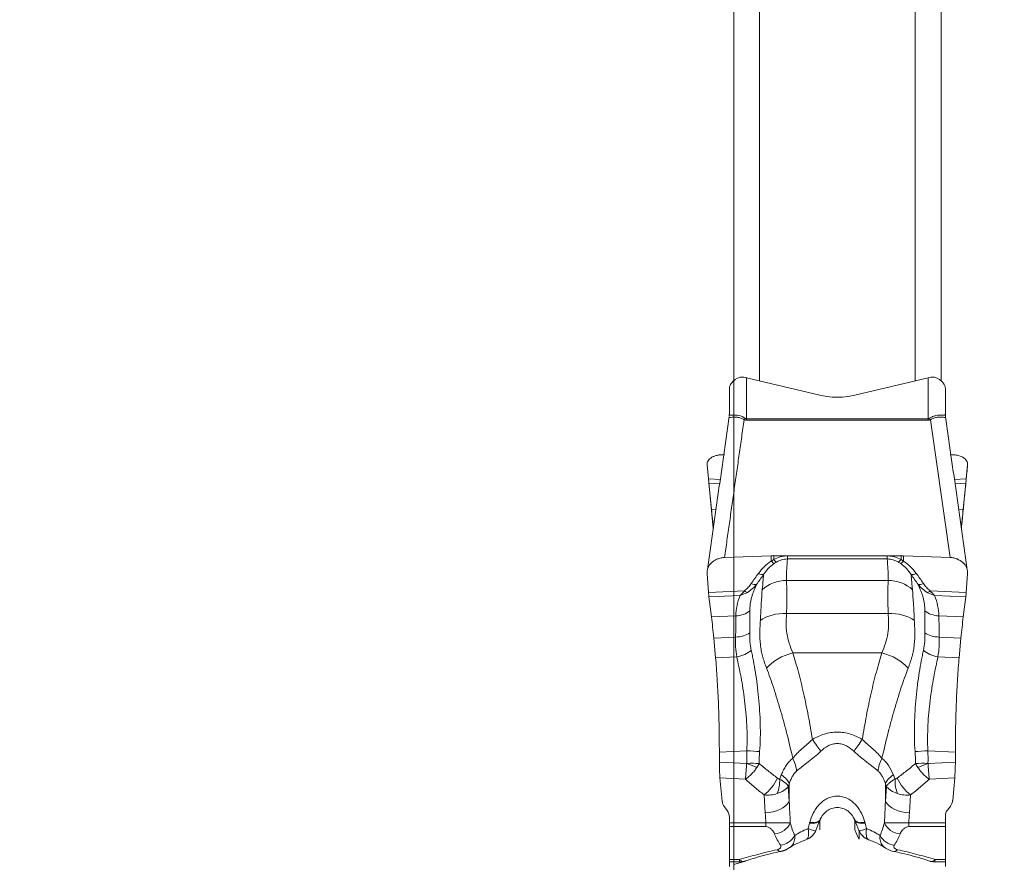
# Model space of a CAD drawing. Units: millimetres. Extents: x -20 to 23, y -112 to 121.
# Drawn here: x -8 to 3, y 69 to 79 of the extents above; entities that cross this region are included whole.
import ezdxf

# ---------------------------------------------------------------- set-up
doc = ezdxf.new("R2010")
doc.units = ezdxf.units.MM
doc.layers.get('0').update_dxf_attribs({"linetype": 'CONTINUOUS'})
doc.layers.add('1', color=4, linetype='CONTINUOUS')
doc.layers.add('SK2', color=7, linetype='CONTINUOUS')
doc.styles.add('iso_b_vert', font='simplex.shx')
doc.dimstyles.get("Standard").update_dxf_attribs({"dimtxt": 0.18, "dimasz": 0.18, "dimexe": 0.18, "dimexo": 0.0625, "dimgap": 0.09, "dimtad": 1, "dimzin": 0, "dimdsep": 52, "dimtxsty": 'Standard', "dimcen": 0.09, "dimadec": 0, "dimazin": 0, "dimtfac": 1, "dimtdec": 4, "dimtofl": 0, "dimtmove": 0, "dimatfit": 3, "dimfxl": 1, "dimtolj": 1, "dimtzin": 0, "dimarcsym": 0})

# ---------------------------------------------------------------- blocks, each defined once
blk = doc.blocks.new('DimnDraft3D1')
at = {"layer": 'SK2', "lineweight": 13}
for p, q in [((0, 21.5875), (0, 109.031699)), ((2.7, 101.5875), (2.7, 109.031699)), ((0, 105.856699), (-3.175002, 106.274696)), ((-3.174998, 105.438703), (-3.175002, 106.274696)), ((2.7, 105.856699), (5.874998, 106.274696)), ((5.874998, 106.274696), (5.875002, 105.438703)), ((-19.6625, 105.856699), (13.95, 105.856699)), ((0, 105.856699), (-3.174998, 105.438703)), ((2.7, 105.856699), (5.875002, 105.438703))]:
    blk.add_line(p, q, dxfattribs=at)
at = {"layer": 'SK2', "lineweight": 18, "insert": (-18.2, 106.981699), "char_height": 4.5, "attachment_point": 7, "line_spacing_factor": 1.084337, "style": 'iso_b_vert'}
blk.add_mtext('\\W0.8447;2.7', dxfattribs=at)
blk = doc.blocks.new('_CLOSED')
at = {"lineweight": -2}
for p, q in [((-1, 0.166667), (0, 0)), ((-1, 0.166667), (-1, -0.166667)), ((0, 0), (-1, -0.166667)), ((0, 0), (-1, 0))]:
    blk.add_line(p, q, dxfattribs=at)

msp = doc.modelspace()

# ---------------------------------------------------------------- linework, layer by layer
at = {"layer": '1', "lineweight": 18}
for p, q in [((0, 74.838), (0, 80.6)), ((2.4, 80.6), (2.4, 74.838)), ((0.3, 79.657), (0.3, 74.837)), ((2.1, 74.837), (2.1, 79.657)), ((0.15, 74.873), (0.998, 74.67)), ((0.15, 74.873), (0.15, 74.397)), ((1.402, 74.67), (2.25, 74.873)), ((2.25, 74.397), (2.25, 74.873)), ((-0.05, 74.457), (-0.05, 74.749)), ((2.45, 74.749), (2.45, 74.457)), ((0.15, 74.382), (0.15, 74.397)), ((0.15, 74.397), (2.25, 74.397)), ((2.25, 74.382), (0.15, 74.382)), ((2.25, 74.382), (2.25, 74.397)), ((2.506, 72.792), (2.279, 74.387)), ((-0.308, 73.863), (-0.236, 73.131)), ((-0.308, 73.863), (-0.292, 73.702)), ((2.692, 73.702), (2.708, 73.863)), ((-0.156, 73.695), (-0.292, 73.702)), ((-0.287, 73.651), (-0.163, 73.645)), ((-0.287, 73.651), (-0.257, 73.352)), ((2.556, 73.695), (2.692, 73.702)), ((2.687, 73.651), (2.563, 73.645)), ((2.657, 73.352), (2.687, 73.651)), ((-0.205, 73.349), (-0.257, 73.352)), ((2.605, 73.349), (2.657, 73.352)), ((0.435, 72.813), (-0.106, 72.792)), ((0.435, 72.813), (0.435, 72.75)), ((1.937, 72.813), (0.463, 72.813)), ((0.463, 72.769), (0.463, 72.813)), ((0.622, 72.775), (0.622, 72.811)), ((1.778, 72.811), (0.622, 72.811)), ((0.622, 72.775), (1.778, 72.775)), ((1.778, 72.775), (1.778, 72.811)), ((1.937, 72.769), (1.937, 72.813)), ((1.965, 72.813), (1.965, 72.75)), ((2.506, 72.792), (1.965, 72.813)), ((-0.308, 72.607), (-0.292, 72.388)), ((2.692, 72.388), (2.708, 72.607)), ((0.611, 72.527), (1.789, 72.527)), ((0.126, 72.407), (-0.292, 72.388)), ((2.274, 72.407), (2.692, 72.388)), ((-0.287, 72.336), (0.074, 72.352)), ((-0.287, 72.336), (-0.257, 72.104)), ((2.687, 72.336), (2.326, 72.352)), ((2.657, 72.104), (2.687, 72.336)), ((0.025, 72.117), (-0.257, 72.104)), ((0.612, 72.145), (1.788, 72.145)), ((2.375, 72.117), (2.657, 72.104)), ((0.022, 71.872), (-0.231, 71.86)), ((-0.231, 71.86), (-0.21, 71.632)), ((2.378, 71.872), (2.631, 71.86)), ((2.61, 71.632), (2.631, 71.86)), ((0.036, 71.643), (-0.21, 71.632)), ((0.684, 71.688), (1.716, 71.688)), ((2.364, 71.643), (2.61, 71.632)), ((0.152, 70.555), (-0.166, 70.541)), ((2.248, 70.555), (2.566, 70.541)), ((-0.166, 70.541), (-0.166, 70.424)), ((2.566, 70.424), (2.566, 70.541)), ((0.15, 70.408), (-0.166, 70.424)), ((2.25, 70.408), (2.566, 70.424)), ((-0.159, 70.241), (0.135, 70.226)), ((-0.159, 70.241), (-0.134, 69.971)), ((2.559, 70.241), (2.265, 70.226)), ((2.535, 69.98), (2.559, 70.241)), ((0.644, 69.969), (0.632, 70.144)), ((0.644, 70.174), (0.644, 69.969)), ((1.756, 70.174), (1.756, 69.969)), ((1.768, 70.144), (1.756, 69.969)), ((0.352, 70.045), (0.366, 69.837)), ((2.034, 69.837), (2.048, 70.045)), ((-0.108, 69.906), (-0.077, 69.865)), ((2.477, 69.873), (2.509, 69.915)), ((-0.05, 69.721), (-0.05, 69.787)), ((2.45, 69.796), (2.45, 69.721)), ((-0.05, 69.721), (-0.05, 69.677)), ((0.373, 69.721), (-0.05, 69.721)), ((-0.05, 69.677), (-0.05, 69.295)), ((-0.05, 69.677), (0.373, 69.677)), ((0.373, 69.677), (0.373, 69.721)), ((0.999, 69.639), (0.999, 69.753)), ((1.401, 69.639), (1.401, 69.753)), ((2.027, 69.677), (2.027, 69.721)), ((2.45, 69.721), (2.027, 69.721)), ((2.027, 69.677), (2.45, 69.677)), ((2.45, 69.677), (2.45, 69.721)), ((2.45, 69.295), (2.45, 69.677)), ((1.451, 69.531), (1.451, 69.632)), ((1.562, 69.525), (1.558, 69.528)), ((-0.05, 69.295), (-0.05, 69.269)), ((0.066, 69.295), (-0.05, 69.295)), ((-0.05, 69.269), (0.073, 69.269)), ((-0.05, 69.269), (-0.05, 69.215)), ((0.12, 69.274), (0, 69.24)), ((2.327, 69.269), (2.45, 69.269)), ((2.45, 69.295), (2.334, 69.295)), ((2.45, 69.269), (2.45, 69.295)), ((2.45, 69.215), (2.45, 69.269))]:
    msp.add_line(p, q, dxfattribs=at)
for centre, major_axis, ratio, start_param, end_param in [((0.15, 74.737), (-0.2, 0), 0.763007, -1.184036, -0.523599), ((2.25, 74.737), (-0.2, 0), 0.763007, -2.617994, -1.957556), ((-0.25, 74.457), (-0.2, 0), 0.999385, 3.007193, 3.141593), ((2.65, 74.457), (0.2, 0), 0.999385, 3.141593, -3.007193), ((0.121, 74.554), (0.061, 0.19), 0.423477, -2.491117, -2.349667), ((2.279, 74.554), (-0.061, 0.19), 0.423477, 2.349667, 2.491117), ((0.463, 72.594), (-0.4, 0), 0.548585, -1.570796, -1.501502), ((0.428, 72.805), (0.0517, -0.0856), 0.258997, -1.042276, -0.417285), ((0.463, 72.824), (0.0468, -0.0884), 0.293632, -1.064715, -0.436353), ((1.937, 72.824), (-0.0468, -0.0884), 0.293632, 0.436353, 1.064715), ((1.972, 72.805), (-0.0517, -0.0856), 0.258997, 0.417285, 1.042276), ((1.937, 72.594), (-0.4, 0), 0.548585, -1.640091, -1.570796), ((0.279, 72.663), (0.081, -0.0587), 0.434512, -1.183886, -0.346735), ((2.121, 72.663), (-0.081, -0.0587), 0.434512, 0.346735, 1.183886), ((0.197, 72.547), (0.082, -0.0572), 0.440629, -1.192107, -0.353816), ((0.611, 72.167), (0.399, 0.031), 0.900333, 1.500625, 2.280864), ((1.789, 72.167), (-0.399, 0.031), 0.900333, -2.280864, -1.500625), ((2.203, 72.547), (-0.082, -0.0572), 0.440629, 0.353816, 1.192107), ((0.119, 72.462), (0.0588, -0.0809), 0.303394, -1.066154, -0.600142), ((2.281, 72.462), (-0.0588, -0.0809), 0.303394, 0.600142, 1.066154), ((0.009, 72.301), (0.24, -0.009), 0.767849, -1.474455, -0.708547), ((0.612, 71.887), (0.4, -0.018), 0.645991, 1.600556, 2.461667), ((1.788, 71.887), (-0.4, -0.018), 0.645991, -2.461667, -1.600556), ((2.391, 72.301), (-0.24, -0.009), 0.767849, 0.708547, 1.474455), ((0.005, 72.026), (0.24, -0.011), 0.644173, -1.471982, -0.680331), ((2.395, 72.026), (-0.24, -0.011), 0.644173, 0.680331, 1.471982), ((0.019, 71.798), (0.236, 0.042), 0.647666, -1.615939, -0.798403), ((2.381, 71.798), (-0.236, 0.042), 0.647666, 0.798403, 1.615939), ((0.684, 71.429), (0.369, 0.154), 0.615963, 1.319372, 2.240599), ((1.716, 71.429), (-0.369, 0.154), 0.615963, -2.240599, -1.319372), ((0.911, 70.705), (0.168, -0.248), 0.032612, -1.52267, -0.914688), ((1.489, 70.705), (-0.168, -0.248), 0.032612, 0.914688, 1.52267), ((0.14, 70.536), (0.24, -0.009), 0.084282, 0.843736, 1.524588), ((2.26, 70.536), (-0.24, -0.009), 0.084282, -1.524588, -0.843736), ((0.493, 70.422), (0.186, -0.235), 0.616012, 0.71667, 1.290966), ((1.907, 70.422), (0.186, 0.235), 0.616012, 1.850627, 2.424922), ((0.139, 70.388), (-0.226, 0.08), 0.094116, -2.145974, -1.589968), ((0.139, 70.39), (0.24, 0.005), 0.081361, 0.866465, 1.51959), ((2.261, 70.39), (-0.24, 0.005), 0.081361, -1.51959, -0.866465), ((2.261, 70.388), (0.226, 0.08), 0.094116, 1.589968, 2.145974), ((0.352, 70.207), (0.154, 0.197), 0.463181, -2.104507, -1.068078), ((0.378, 70.195), (-0.014, -0.25), 0.615182, 1.032045, 1.738093), ((0.366, 70.236), (0.28, -0.108), 0.411708, 0.350839, 1.013559), ((2.034, 70.236), (0.28, 0.108), 0.411708, 2.128034, 2.790753), ((2.022, 70.195), (-0.014, 0.25), 0.615182, 1.4035, 2.109548), ((2.048, 70.207), (0.154, -0.197), 0.463181, -2.073515, -1.037085), ((0.366, 70.031), (0.299, 0.019), 0.645608, -1.612435, -0.422601), ((2.034, 70.031), (0.299, -0.019), 0.645608, -2.718992, -1.529158), ((0.721, 69.864), (0.281, -0.106), 0.329465, -0.84738, 0.039048), ((1.679, 69.864), (-0.281, -0.106), 0.329465, -0.039048, 0.84738), ((0.473, 69.766), (-0.184, -0.078), 0.850063, 1.227299, 2.416823), ((0.717, 69.855), (-0.281, 0.106), 0.327458, 2.298252, 3.141581), ((1.683, 69.855), (-0.281, -0.106), 0.327458, -0.000334, 0.843341), ((1.927, 69.766), (0.184, -0.078), 0.850063, -2.416823, -1.227299), ((0.541, 69.635), (-0.169, -0.107), 0.828777, 1.089135, 2.129961), ((0.767, 69.712), (0.152, -0.13), 0.993661, -0.476158, 0.295459), ((3.28, 70.233), (2, 0), 0.868372, -2.792527, -2.725211), ((1.633, 69.712), (-0.152, -0.13), 0.993661, -0.295459, 0.476158), ((1.859, 69.635), (0.169, -0.107), 0.828777, -2.129961, -1.089135), ((0.502, 69.584), (-0.046, 0.195), 0.37023, 2.578447, 3.136752), ((1.898, 69.584), (0.046, 0.195), 0.37023, -3.138089, -2.578447), ((0.074, 69.419), (-0.035, 0.146), 0.969188, 2.899916, -3.073297), ((2.326, 69.419), (-0.035, -0.146), 0.969188, -0.068296, 0.241677)]:
    msp.add_ellipse(centre, major_axis=major_axis, ratio=ratio, start_param=start_param, end_param=end_param, dxfattribs=at)
at = {"layer": '1', "lineweight": 18, "extrusion": (0, 0, -1)}
for centre, major_axis, ratio, start_param, end_param in [((0.15, 74.721), (0.189, -0.095), 0.681165, -2.219909, -1.899163), ((2.25, 74.721), (0.189, 0.095), 0.681165, -1.24243, -0.921684), ((0.15, 76.183), (0, -1.801), 0.222152, 0, 0.071466), ((0.15, 76.35), (0, -1.953), 0.102398, 0, 0.071466), ((2.25, 76.35), (0, 1.953), 0.102398, 3.070127, 3.141593), ((2.25, 76.183), (0, 1.801), 0.222152, 3.070127, 3.141593), ((-0.273, 73.511), (0.024, -0.241), 0.000409, -2.484642, -2.188647), ((2.673, 73.511), (0.024, 0.241), 0.000409, -0.952945, -0.656951), ((-0.273, 72.521), (0.002, -0.24), 0.099273, 0.688889, 0.984884), ((2.673, 72.521), (0.002, 0.24), 0.099273, 2.156709, 2.452704), ((-0.141, 70.402), (0.002, -0.25), 0.099031, 0.875326, 1.661943), ((2.541, 70.402), (0.002, 0.25), 0.099031, 1.479649, 2.266267), ((0.066, 69.982), (0.2, 0.001), 0.761381, 2.621255, 3.073916), ((1.2, 72.142), (0, 5.799), 0.10346, -2.001621, -1.954769), ((1.2, 72.142), (0, 5.799), 0.10346, 1.954769, 2.00162), ((2.65, 69.796), (0.2, 0), 0.768694, 3.141593, -2.614772), ((2.335, 69.991), (0.2, 0), 0.761143, 0.069543, 0.522423), ((-0.25, 69.787), (0.2, 0), 0.770433, -0.527803, 0), ((1.2, 71.948), (0, -5.635), 0.159722, 1.164567, 1.186824), ((1.2, 71.948), (0, -5.635), 0.159723, -1.186824, -1.164567), ((1.2, 70.131), (0, 0.984), 0.610009, -2.174074, -2.00162), ((1.2, 70.131), (0, 0.984), 0.610009, 2.00162, 2.174074), ((1.2, 69.957), (0, 0.874), 0.915463, -2.174074, -2.00162), ((1.2, 69.957), (0, -0.874), 0.915463, -1.139972, -0.967518)]:
    msp.add_ellipse(centre, major_axis=major_axis, ratio=ratio, start_param=start_param, end_param=end_param, dxfattribs=at)
at = {"layer": '1', "lineweight": 18}
for points, knots in [([(-0.05, 74.749), (-0.05, 74.758), (-0.048, 74.768), (-0.039, 74.79), (-0.032, 74.802), (-0.023, 74.814)], [0, 0, 0, 0, 0.5, 0.5, 1, 1, 1, 1]), ([(0.075, 74.879), (0.076, 74.879), (0.078, 74.88), (0.08, 74.88), (0.08, 74.88), (0.082, 74.881), (0.082, 74.881), (0.084, 74.881), (0.086, 74.881), (0.087, 74.881)], [0, 0, 0, 0, 0.394669, 0.394669, 0.493489, 0.493489, 0.689624, 0.689624, 1, 1, 1, 1]), ([(2.313, 74.881), (2.315, 74.881), (2.316, 74.881), (2.319, 74.881), (2.319, 74.881), (2.322, 74.88), (2.324, 74.879), (2.325, 74.879)], [0, 0, 0, 0, 0.39494, 0.39494, 0.594861, 0.594861, 1, 1, 1, 1]), ([(2.423, 74.814), (2.432, 74.802), (2.439, 74.79), (2.448, 74.768), (2.45, 74.758), (2.45, 74.749)], [0, 0, 0, 0, 0.5, 0.5, 1, 1, 1, 1]), ([(-0.05, 74.457), (-0.05, 74.447), (-0.048, 74.441), (-0.039, 74.438), (-0.034, 74.438), (-0.022, 74.439), (-0.015, 74.44), (0.002, 74.441), (0.012, 74.441), (0.035, 74.44), (0.047, 74.438), (0.084, 74.43), (0.112, 74.418), (0.136, 74.402)], [0, 0, 0, 0, 0.25, 0.25, 0.375, 0.375, 0.5, 0.5, 0.625, 0.625, 0.75, 0.75, 1, 1, 1, 1]), ([(2.264, 74.402), (2.276, 74.41), (2.289, 74.417), (2.315, 74.428), (2.328, 74.432), (2.353, 74.438), (2.365, 74.44), (2.387, 74.441), (2.398, 74.441), (2.415, 74.44), (2.422, 74.439), (2.434, 74.438), (2.439, 74.438), (2.445, 74.44), (2.447, 74.442), (2.45, 74.448), (2.45, 74.452), (2.45, 74.457)], [0, 0, 0, 0, 0.125, 0.125, 0.25, 0.25, 0.375, 0.375, 0.5, 0.5, 0.625, 0.625, 0.75, 0.75, 0.875, 0.875, 1, 1, 1, 1]), ([(2.452, 74.43), (2.453, 74.421), (2.453, 74.416), (2.446, 74.413), (2.443, 74.413), (2.433, 74.414), (2.427, 74.415), (2.411, 74.417), (2.402, 74.417), (2.381, 74.417), (2.369, 74.417), (2.344, 74.413), (2.331, 74.41), (2.304, 74.401), (2.291, 74.394), (2.279, 74.387)], [0, 0, 0, 0, 0.25, 0.25, 0.375, 0.375, 0.5, 0.5, 0.625, 0.625, 0.75, 0.75, 0.875, 0.875, 1, 1, 1, 1]), ([(0.121, 74.387), (0.109, 74.394), (0.096, 74.401), (0.069, 74.41), (0.056, 74.413), (0.031, 74.417), (0.019, 74.417), (-0.002, 74.417), (-0.011, 74.417), (-0.034, 74.414), (-0.044, 74.412), (-0.051, 74.415), (-0.052, 74.417), (-0.053, 74.421)], [0, 0, 0, 0, 0.138865, 0.138865, 0.277729, 0.277729, 0.416594, 0.416594, 0.555459, 0.555459, 0.833188, 0.833188, 1, 1, 1, 1]), ([(-0.106, 73.982), (-0.119, 73.983), (-0.133, 73.982), (-0.16, 73.981), (-0.173, 73.979), (-0.198, 73.974), (-0.21, 73.97), (-0.233, 73.962), (-0.243, 73.957), (-0.272, 73.941), (-0.287, 73.927), (-0.301, 73.904), (-0.304, 73.896), (-0.308, 73.88), (-0.309, 73.872), (-0.308, 73.863)], [0, 0, 0, 0, 0.125, 0.125, 0.25, 0.25, 0.375, 0.375, 0.5, 0.5, 0.75, 0.75, 0.875, 0.875, 1, 1, 1, 1]), ([(2.708, 73.863), (2.709, 73.872), (2.708, 73.88), (2.704, 73.896), (2.701, 73.904), (2.691, 73.919), (2.685, 73.927), (2.671, 73.94), (2.662, 73.946), (2.634, 73.963), (2.611, 73.971), (2.573, 73.979), (2.56, 73.981), (2.533, 73.982), (2.519, 73.983), (2.506, 73.982)], [0, 0, 0, 0, 0.125, 0.125, 0.25, 0.25, 0.375, 0.375, 0.5, 0.5, 0.75, 0.75, 0.875, 0.875, 1, 1, 1, 1]), ([(-0.106, 72.792), (-0.119, 72.792), (-0.133, 72.79), (-0.16, 72.784), (-0.173, 72.78), (-0.198, 72.77), (-0.21, 72.765), (-0.233, 72.751), (-0.243, 72.743), (-0.272, 72.717), (-0.287, 72.697), (-0.301, 72.664), (-0.304, 72.653), (-0.308, 72.63), (-0.309, 72.618), (-0.308, 72.607)], [0, 0, 0, 0, 0.125, 0.125, 0.25, 0.25, 0.375, 0.375, 0.5, 0.5, 0.75, 0.75, 0.875, 0.875, 1, 1, 1, 1]), ([(0.435, 72.75), (0.404, 72.731), (0.377, 72.709), (0.328, 72.661), (0.306, 72.635), (0.286, 72.608)], [0, 0, 0, 0, 0.5, 0.5, 1, 1, 1, 1]), ([(0.346, 72.595), (0.362, 72.619), (0.379, 72.642), (0.419, 72.684), (0.441, 72.704), (0.467, 72.721)], [0, 0, 0, 0, 0.5, 0.5, 1, 1, 1, 1]), ([(0.622, 72.811), (0.607, 72.811), (0.593, 72.81), (0.566, 72.806), (0.552, 72.803), (0.512, 72.792), (0.487, 72.782), (0.463, 72.769)], [0, 0, 0, 0, 0.25, 0.25, 0.5, 0.5, 1, 1, 1, 1]), ([(0.494, 72.738), (0.513, 72.749), (0.533, 72.758), (0.565, 72.768), (0.576, 72.771), (0.599, 72.774), (0.61, 72.775), (0.622, 72.775)], [0, 0, 0, 0, 0.5, 0.5, 0.75, 0.75, 1, 1, 1, 1]), ([(0.611, 72.527), (0.61, 72.537), (0.61, 72.548), (0.611, 72.568), (0.611, 72.579), (0.612, 72.61), (0.613, 72.631), (0.616, 72.693), (0.619, 72.734), (0.622, 72.775)], [0, 0, 0, 0, 0.125, 0.125, 0.25, 0.25, 0.5, 0.5, 1, 1, 1, 1]), ([(1.778, 72.811), (1.793, 72.811), (1.807, 72.81), (1.834, 72.806), (1.848, 72.803), (1.888, 72.792), (1.913, 72.782), (1.937, 72.769)], [0, 0, 0, 0, 0.25, 0.25, 0.5, 0.5, 1, 1, 1, 1]), ([(1.789, 72.527), (1.79, 72.537), (1.79, 72.548), (1.789, 72.568), (1.789, 72.579), (1.788, 72.61), (1.787, 72.631), (1.784, 72.693), (1.781, 72.734), (1.778, 72.775)], [0, 0, 0, 0, 0.125, 0.125, 0.25, 0.25, 0.5, 0.5, 1, 1, 1, 1]), ([(1.906, 72.738), (1.887, 72.749), (1.867, 72.758), (1.835, 72.768), (1.824, 72.771), (1.801, 72.774), (1.79, 72.775), (1.778, 72.775)], [0, 0, 0, 0, 0.5, 0.5, 0.75, 0.75, 1, 1, 1, 1]), ([(2.054, 72.595), (2.038, 72.619), (2.021, 72.642), (1.981, 72.684), (1.959, 72.704), (1.933, 72.721)], [0, 0, 0, 0, 0.5, 0.5, 1, 1, 1, 1]), ([(1.965, 72.75), (1.996, 72.731), (2.023, 72.709), (2.072, 72.661), (2.094, 72.635), (2.114, 72.608)], [0, 0, 0, 0, 0.5, 0.5, 1, 1, 1, 1]), ([(2.708, 72.607), (2.709, 72.618), (2.708, 72.63), (2.704, 72.652), (2.701, 72.664), (2.691, 72.686), (2.685, 72.696), (2.671, 72.716), (2.662, 72.726), (2.634, 72.751), (2.611, 72.765), (2.573, 72.78), (2.56, 72.784), (2.533, 72.79), (2.519, 72.792), (2.506, 72.792)], [0, 0, 0, 0, 0.125, 0.125, 0.25, 0.25, 0.375, 0.375, 0.5, 0.5, 0.75, 0.75, 0.875, 0.875, 1, 1, 1, 1]), ([(0.204, 72.493), (0.193, 72.477), (0.181, 72.462), (0.156, 72.433), (0.143, 72.419), (0.126, 72.407)], [0, 0, 0, 0, 0.5, 0.5, 1, 1, 1, 1]), ([(0.346, 72.595), (0.344, 72.567), (0.342, 72.538), (0.338, 72.495), (0.337, 72.48), (0.335, 72.458), (0.334, 72.451), (0.331, 72.435), (0.33, 72.427), (0.33, 72.419)], [0, 0, 0, 0, 0.5, 0.5, 0.75, 0.75, 0.875, 0.875, 1, 1, 1, 1]), ([(0.612, 72.145), (0.613, 72.185), (0.614, 72.224), (0.615, 72.296), (0.615, 72.33), (0.615, 72.426), (0.614, 72.481), (0.611, 72.527)], [0, 0, 0, 0, 0.25, 0.25, 0.5, 0.5, 1, 1, 1, 1]), ([(1.788, 72.145), (1.787, 72.185), (1.786, 72.224), (1.785, 72.296), (1.785, 72.33), (1.785, 72.426), (1.786, 72.481), (1.789, 72.527)], [0, 0, 0, 0, 0.25, 0.25, 0.5, 0.5, 1, 1, 1, 1]), ([(2.054, 72.595), (2.056, 72.567), (2.058, 72.538), (2.062, 72.495), (2.063, 72.48), (2.065, 72.458), (2.066, 72.451), (2.069, 72.435), (2.07, 72.427), (2.07, 72.419)], [0, 0, 0, 0, 0.5, 0.5, 0.75, 0.75, 0.875, 0.875, 1, 1, 1, 1]), ([(2.196, 72.493), (2.207, 72.477), (2.219, 72.462), (2.244, 72.433), (2.257, 72.419), (2.274, 72.407)], [0, 0, 0, 0, 0.5, 0.5, 1, 1, 1, 1]), ([(0.265, 72.481), (0.249, 72.462), (0.233, 72.444), (0.196, 72.412), (0.176, 72.397), (0.154, 72.385)], [0, 0, 0, 0, 0.5, 0.5, 1, 1, 1, 1]), ([(0.186, 72.175), (0.187, 72.226), (0.193, 72.277), (0.21, 72.341), (0.214, 72.354), (0.223, 72.379), (0.228, 72.392), (0.243, 72.43), (0.254, 72.456), (0.265, 72.481)], [0, 0, 0, 0, 0.5, 0.5, 0.625, 0.625, 0.75, 0.75, 1, 1, 1, 1]), ([(0.33, 72.419), (0.326, 72.373), (0.323, 72.32), (0.317, 72.23), (0.316, 72.199), (0.312, 72.133), (0.31, 72.099), (0.309, 72.063)], [0, 0, 0, 0, 0.5, 0.5, 0.75, 0.75, 1, 1, 1, 1]), ([(2.07, 72.419), (2.074, 72.373), (2.077, 72.32), (2.083, 72.23), (2.084, 72.199), (2.088, 72.133), (2.09, 72.099), (2.091, 72.063)], [0, 0, 0, 0, 0.5, 0.5, 0.75, 0.75, 1, 1, 1, 1]), ([(2.135, 72.481), (2.151, 72.462), (2.167, 72.444), (2.204, 72.412), (2.224, 72.397), (2.246, 72.385)], [0, 0, 0, 0, 0.5, 0.5, 1, 1, 1, 1]), ([(2.214, 72.175), (2.213, 72.226), (2.207, 72.277), (2.19, 72.341), (2.186, 72.354), (2.177, 72.379), (2.172, 72.392), (2.157, 72.43), (2.146, 72.456), (2.135, 72.481)], [0, 0, 0, 0, 0.5, 0.5, 0.625, 0.625, 0.75, 0.75, 1, 1, 1, 1]), ([(0.187, 71.921), (0.188, 71.944), (0.188, 71.967), (0.188, 72.012), (0.188, 72.033), (0.187, 72.097), (0.186, 72.137), (0.186, 72.175)], [0, 0, 0, 0, 0.25, 0.25, 0.5, 0.5, 1, 1, 1, 1]), ([(2.213, 71.921), (2.212, 71.944), (2.212, 71.967), (2.212, 72.012), (2.212, 72.033), (2.213, 72.097), (2.214, 72.137), (2.214, 72.175)], [0, 0, 0, 0, 0.25, 0.25, 0.5, 0.5, 1, 1, 1, 1]), ([(0.025, 72.117), (0.024, 72.08), (0.023, 72.041), (0.023, 71.979), (0.023, 71.958), (0.023, 71.916), (0.023, 71.894), (0.022, 71.872)], [0, 0, 0, 0, 0.5, 0.5, 0.75, 0.75, 1, 1, 1, 1]), ([(0.309, 72.063), (0.308, 72.041), (0.307, 72.018), (0.305, 71.983), (0.304, 71.972), (0.303, 71.948), (0.302, 71.937), (0.301, 71.878), (0.303, 71.832), (0.312, 71.762), (0.315, 71.739), (0.322, 71.704), (0.324, 71.693), (0.329, 71.669), (0.332, 71.658), (0.338, 71.635), (0.342, 71.624), (0.349, 71.602), (0.353, 71.59), (0.364, 71.556), (0.372, 71.534), (0.381, 71.512)], [0, 0, 0, 0, 0.125, 0.125, 0.1875, 0.1875, 0.25, 0.25, 0.5, 0.5, 0.625, 0.625, 0.6875, 0.6875, 0.75, 0.75, 0.8125, 0.8125, 0.875, 0.875, 1, 1, 1, 1]), ([(0.684, 71.688), (0.669, 71.724), (0.655, 71.762), (0.631, 71.837), (0.622, 71.875), (0.61, 71.951), (0.607, 71.99), (0.607, 72.048), (0.608, 72.068), (0.61, 72.106), (0.611, 72.126), (0.612, 72.145)], [0, 0, 0, 0, 0.25, 0.25, 0.5, 0.5, 0.75, 0.75, 0.875, 0.875, 1, 1, 1, 1]), ([(1.716, 71.688), (1.731, 71.724), (1.745, 71.762), (1.769, 71.837), (1.778, 71.875), (1.79, 71.951), (1.793, 71.99), (1.793, 72.048), (1.792, 72.068), (1.79, 72.106), (1.789, 72.126), (1.788, 72.145)], [0, 0, 0, 0, 0.25, 0.25, 0.5, 0.5, 0.75, 0.75, 0.875, 0.875, 1, 1, 1, 1]), ([(2.091, 72.063), (2.092, 72.041), (2.093, 72.018), (2.095, 71.983), (2.096, 71.972), (2.097, 71.948), (2.098, 71.937), (2.099, 71.878), (2.097, 71.832), (2.088, 71.762), (2.085, 71.739), (2.078, 71.704), (2.076, 71.693), (2.071, 71.669), (2.068, 71.658), (2.062, 71.635), (2.058, 71.624), (2.051, 71.602), (2.047, 71.59), (2.036, 71.556), (2.028, 71.534), (2.019, 71.512)], [0, 0, 0, 0, 0.125, 0.125, 0.1875, 0.1875, 0.25, 0.25, 0.5, 0.5, 0.625, 0.625, 0.6875, 0.6875, 0.75, 0.75, 0.8125, 0.8125, 0.875, 0.875, 1, 1, 1, 1]), ([(2.375, 72.117), (2.376, 72.08), (2.377, 72.041), (2.377, 71.979), (2.377, 71.958), (2.377, 71.916), (2.377, 71.894), (2.378, 71.872)], [0, 0, 0, 0, 0.5, 0.5, 0.75, 0.75, 1, 1, 1, 1]), ([(0.203, 71.718), (0.196, 71.751), (0.192, 71.785), (0.187, 71.836), (0.187, 71.853), (0.186, 71.887), (0.186, 71.904), (0.187, 71.921)], [0, 0, 0, 0, 0.5, 0.5, 0.75, 0.75, 1, 1, 1, 1]), ([(2.197, 71.718), (2.204, 71.751), (2.208, 71.785), (2.213, 71.836), (2.213, 71.853), (2.214, 71.887), (2.214, 71.904), (2.213, 71.921)], [0, 0, 0, 0, 0.5, 0.5, 0.75, 0.75, 1, 1, 1, 1]), ([(0.022, 71.872), (0.021, 71.852), (0.02, 71.833), (0.02, 71.795), (0.021, 71.776), (0.024, 71.719), (0.029, 71.681), (0.036, 71.643)], [0, 0, 0, 0, 0.25, 0.25, 0.5, 0.5, 1, 1, 1, 1]), ([(2.378, 71.872), (2.379, 71.852), (2.38, 71.833), (2.38, 71.795), (2.379, 71.776), (2.376, 71.719), (2.371, 71.681), (2.364, 71.643)], [0, 0, 0, 0, 0.25, 0.25, 0.5, 0.5, 1, 1, 1, 1]), ([(0.3, 70.545), (0.304, 70.598), (0.307, 70.651), (0.309, 70.758), (0.309, 70.811), (0.305, 70.968), (0.298, 71.071), (0.284, 71.223), (0.278, 71.273), (0.266, 71.37), (0.259, 71.416), (0.244, 71.508), (0.237, 71.552), (0.225, 71.616), (0.22, 71.637), (0.212, 71.678), (0.207, 71.698), (0.203, 71.718)], [0, 0, 0, 0, 0.125, 0.125, 0.25, 0.25, 0.5, 0.5, 0.625, 0.625, 0.75, 0.75, 0.875, 0.875, 0.9375, 0.9375, 1, 1, 1, 1]), ([(2.1, 70.545), (2.096, 70.598), (2.093, 70.651), (2.091, 70.758), (2.091, 70.811), (2.095, 70.968), (2.102, 71.071), (2.116, 71.223), (2.122, 71.273), (2.134, 71.37), (2.141, 71.416), (2.156, 71.508), (2.163, 71.552), (2.175, 71.616), (2.18, 71.637), (2.188, 71.678), (2.193, 71.698), (2.197, 71.718)], [0, 0, 0, 0, 0.125, 0.125, 0.25, 0.25, 0.5, 0.5, 0.625, 0.625, 0.75, 0.75, 0.875, 0.875, 0.9375, 0.9375, 1, 1, 1, 1]), ([(-0.21, 71.632), (-0.206, 71.595), (-0.203, 71.556), (-0.197, 71.476), (-0.194, 71.434), (-0.189, 71.348), (-0.186, 71.304), (-0.181, 71.214), (-0.179, 71.168), (-0.174, 71.028), (-0.171, 70.931), (-0.167, 70.737), (-0.166, 70.639), (-0.166, 70.541)], [0, 0, 0, 0, 0.125, 0.125, 0.25, 0.25, 0.375, 0.375, 0.5, 0.5, 0.75, 0.75, 1, 1, 1, 1]), ([(0.036, 71.643), (0.043, 71.606), (0.051, 71.568), (0.069, 71.489), (0.077, 71.448), (0.093, 71.364), (0.1, 71.321), (0.114, 71.232), (0.12, 71.186), (0.138, 71.045), (0.147, 70.95), (0.154, 70.804), (0.155, 70.754), (0.156, 70.655), (0.155, 70.605), (0.152, 70.555)], [0, 0, 0, 0, 0.125, 0.125, 0.25, 0.25, 0.375, 0.375, 0.5, 0.5, 0.75, 0.75, 0.875, 0.875, 1, 1, 1, 1]), ([(0.911, 70.687), (0.904, 70.733), (0.896, 70.779), (0.88, 70.871), (0.872, 70.916), (0.846, 71.05), (0.828, 71.137), (0.799, 71.263), (0.79, 71.305), (0.77, 71.386), (0.759, 71.427), (0.728, 71.544), (0.706, 71.618), (0.684, 71.688)], [0, 0, 0, 0, 0.125, 0.125, 0.25, 0.25, 0.5, 0.5, 0.625, 0.625, 0.75, 0.75, 1, 1, 1, 1]), ([(1.489, 70.687), (1.496, 70.733), (1.504, 70.779), (1.52, 70.871), (1.528, 70.916), (1.554, 71.05), (1.572, 71.137), (1.601, 71.263), (1.61, 71.305), (1.63, 71.386), (1.641, 71.427), (1.672, 71.544), (1.694, 71.618), (1.716, 71.688)], [0, 0, 0, 0, 0.125, 0.125, 0.25, 0.25, 0.5, 0.5, 0.625, 0.625, 0.75, 0.75, 1, 1, 1, 1]), ([(2.364, 71.643), (2.357, 71.606), (2.349, 71.568), (2.331, 71.489), (2.323, 71.448), (2.307, 71.364), (2.3, 71.321), (2.286, 71.232), (2.28, 71.186), (2.262, 71.045), (2.253, 70.95), (2.246, 70.804), (2.245, 70.754), (2.244, 70.655), (2.245, 70.605), (2.248, 70.555)], [0, 0, 0, 0, 0.125, 0.125, 0.25, 0.25, 0.375, 0.375, 0.5, 0.5, 0.75, 0.75, 0.875, 0.875, 1, 1, 1, 1]), ([(2.566, 70.541), (2.566, 70.59), (2.566, 70.639), (2.567, 70.738), (2.568, 70.787), (2.57, 70.884), (2.571, 70.933), (2.574, 71.029), (2.576, 71.077), (2.581, 71.217), (2.586, 71.308), (2.597, 71.478), (2.603, 71.558), (2.61, 71.632)], [0, 0, 0, 0, 0.125, 0.125, 0.25, 0.25, 0.375, 0.375, 0.5, 0.5, 0.75, 0.75, 1, 1, 1, 1]), ([(0.381, 71.512), (0.408, 71.439), (0.436, 71.361), (0.477, 71.238), (0.49, 71.196), (0.516, 71.111), (0.529, 71.068), (0.555, 70.979), (0.567, 70.935), (0.592, 70.844), (0.604, 70.798), (0.64, 70.657), (0.662, 70.563), (0.684, 70.468)], [0, 0, 0, 0, 0.25, 0.25, 0.375, 0.375, 0.5, 0.5, 0.625, 0.625, 0.75, 0.75, 1, 1, 1, 1]), ([(2.019, 71.512), (1.992, 71.439), (1.964, 71.361), (1.923, 71.238), (1.91, 71.196), (1.884, 71.111), (1.871, 71.068), (1.845, 70.979), (1.833, 70.935), (1.808, 70.844), (1.796, 70.798), (1.76, 70.657), (1.738, 70.563), (1.716, 70.468)], [0, 0, 0, 0, 0.25, 0.25, 0.375, 0.375, 0.5, 0.5, 0.625, 0.625, 0.75, 0.75, 1, 1, 1, 1]), ([(0.911, 70.687), (0.891, 70.668), (0.87, 70.649), (0.829, 70.613), (0.808, 70.594), (0.768, 70.558), (0.75, 70.54), (0.715, 70.504), (0.698, 70.486), (0.684, 70.468)], [0, 0, 0, 0, 0.25, 0.25, 0.5, 0.5, 0.75, 0.75, 1, 1, 1, 1]), ([(1.489, 70.687), (1.444, 70.713), (1.399, 70.734), (1.326, 70.756), (1.301, 70.762), (1.251, 70.77), (1.226, 70.772), (1.149, 70.772), (1.099, 70.764), (1.002, 70.734), (0.956, 70.713), (0.911, 70.687)], [0, 0, 0, 0, 0.25, 0.25, 0.375, 0.375, 0.5, 0.5, 0.75, 0.75, 1, 1, 1, 1]), ([(1.716, 70.468), (1.702, 70.486), (1.685, 70.504), (1.65, 70.54), (1.631, 70.558), (1.592, 70.594), (1.571, 70.612), (1.53, 70.649), (1.509, 70.668), (1.489, 70.687)], [0, 0, 0, 0, 0.25, 0.25, 0.5, 0.5, 0.75, 0.75, 1, 1, 1, 1]), ([(1.008, 70.549), (1.034, 70.574), (1.063, 70.595), (1.111, 70.621), (1.128, 70.627), (1.163, 70.637), (1.182, 70.639), (1.219, 70.639), (1.237, 70.637), (1.272, 70.627), (1.289, 70.62), (1.337, 70.595), (1.366, 70.574), (1.392, 70.549)], [0, 0, 0, 0, 0.25, 0.25, 0.375, 0.375, 0.5, 0.5, 0.625, 0.625, 0.75, 0.75, 1, 1, 1, 1]), ([(0.684, 70.468), (0.669, 70.457), (0.656, 70.444), (0.63, 70.417), (0.619, 70.401), (0.597, 70.369), (0.587, 70.351), (0.568, 70.315), (0.559, 70.296), (0.551, 70.276)], [0, 0, 0, 0, 0.25, 0.25, 0.5, 0.5, 0.75, 0.75, 1, 1, 1, 1]), ([(0.729, 70.32), (0.748, 70.337), (0.77, 70.354), (0.815, 70.39), (0.838, 70.408), (0.912, 70.466), (0.961, 70.506), (1.008, 70.549)], [0, 0, 0, 0, 0.25, 0.25, 0.5, 0.5, 1, 1, 1, 1]), ([(1.392, 70.549), (1.416, 70.527), (1.44, 70.507), (1.488, 70.466), (1.513, 70.447), (1.549, 70.418), (1.561, 70.408), (1.585, 70.39), (1.597, 70.381), (1.63, 70.354), (1.652, 70.337), (1.671, 70.32)], [0, 0, 0, 0, 0.25, 0.25, 0.5, 0.5, 0.625, 0.625, 0.75, 0.75, 1, 1, 1, 1]), ([(1.849, 70.276), (1.833, 70.315), (1.814, 70.352), (1.782, 70.401), (1.77, 70.416), (1.744, 70.444), (1.731, 70.457), (1.716, 70.468)], [0, 0, 0, 0, 0.5, 0.5, 0.75, 0.75, 1, 1, 1, 1]), ([(0.15, 70.408), (0.149, 70.391), (0.148, 70.375), (0.146, 70.343), (0.145, 70.326), (0.142, 70.295), (0.141, 70.28), (0.139, 70.259), (0.138, 70.252), (0.137, 70.238), (0.136, 70.232), (0.135, 70.226)], [0, 0, 0, 0, 0.25, 0.25, 0.5, 0.5, 0.75, 0.75, 0.875, 0.875, 1, 1, 1, 1]), ([(0.268, 70.362), (0.259, 70.349), (0.25, 70.336), (0.229, 70.31), (0.218, 70.298), (0.196, 70.274), (0.184, 70.264), (0.166, 70.248), (0.16, 70.243), (0.148, 70.234), (0.141, 70.23), (0.135, 70.226)], [0, 0, 0, 0, 0.25, 0.25, 0.5, 0.5, 0.75, 0.75, 0.875, 0.875, 1, 1, 1, 1]), ([(0.151, 70.41), (0.151, 70.41), (0.151, 70.41), (0.151, 70.409), (0.151, 70.408), (0.15, 70.408)], [0, 0, 0, 0, 0.140418, 0.140418, 1, 1, 1, 1]), ([(0.506, 70.239), (0.47, 70.267), (0.434, 70.295), (0.381, 70.337), (0.363, 70.351), (0.329, 70.38), (0.311, 70.394), (0.294, 70.409)], [0, 0, 0, 0, 0.5, 0.5, 0.75, 0.75, 1, 1, 1, 1]), ([(1.894, 70.239), (1.93, 70.267), (1.966, 70.295), (2.019, 70.337), (2.037, 70.351), (2.071, 70.38), (2.089, 70.394), (2.106, 70.409)], [0, 0, 0, 0, 0.5, 0.5, 0.75, 0.75, 1, 1, 1, 1]), ([(2.132, 70.362), (2.141, 70.349), (2.15, 70.336), (2.171, 70.31), (2.182, 70.298), (2.204, 70.274), (2.216, 70.264), (2.234, 70.248), (2.24, 70.243), (2.252, 70.234), (2.259, 70.23), (2.265, 70.226)], [0, 0, 0, 0, 0.25, 0.25, 0.5, 0.5, 0.75, 0.75, 0.875, 0.875, 1, 1, 1, 1]), ([(2.249, 70.41), (2.249, 70.41), (2.249, 70.41), (2.249, 70.409), (2.249, 70.408), (2.25, 70.408)], [0, 0, 0, 0, 0.140418, 0.140418, 1, 1, 1, 1]), ([(2.25, 70.408), (2.251, 70.391), (2.252, 70.375), (2.254, 70.343), (2.255, 70.326), (2.258, 70.295), (2.259, 70.28), (2.261, 70.259), (2.262, 70.252), (2.263, 70.238), (2.264, 70.232), (2.265, 70.226)], [0, 0, 0, 0, 0.25, 0.25, 0.5, 0.5, 0.75, 0.75, 0.875, 0.875, 1, 1, 1, 1]), ([(0.135, 70.226), (0.17, 70.194), (0.206, 70.164), (0.278, 70.104), (0.315, 70.074), (0.352, 70.045)], [0, 0, 0, 0, 0.5, 0.5, 1, 1, 1, 1]), ([(0.632, 70.144), (0.625, 70.157), (0.612, 70.171), (0.578, 70.2), (0.557, 70.214), (0.532, 70.228)], [0, 0, 0, 0, 0.5, 0.5, 1, 1, 1, 1]), ([(0.644, 70.174), (0.648, 70.189), (0.653, 70.203), (0.665, 70.231), (0.671, 70.244), (0.685, 70.269), (0.693, 70.281), (0.71, 70.303), (0.719, 70.312), (0.729, 70.32)], [0, 0, 0, 0, 0.25, 0.25, 0.5, 0.5, 0.75, 0.75, 1, 1, 1, 1]), ([(1.671, 70.32), (1.681, 70.312), (1.69, 70.303), (1.707, 70.281), (1.715, 70.269), (1.736, 70.231), (1.747, 70.203), (1.756, 70.174)], [0, 0, 0, 0, 0.25, 0.25, 0.5, 0.5, 1, 1, 1, 1]), ([(1.868, 70.228), (1.843, 70.214), (1.822, 70.2), (1.796, 70.178), (1.789, 70.171), (1.776, 70.158), (1.771, 70.151), (1.768, 70.144)], [0, 0, 0, 0, 0.5, 0.5, 0.75, 0.75, 1, 1, 1, 1]), ([(1.894, 70.239), (1.89, 70.236), (1.886, 70.233), (1.877, 70.23), (1.873, 70.228), (1.868, 70.228)], [0, 0, 0, 0, 0.5, 0.5, 1, 1, 1, 1]), ([(2.265, 70.226), (2.23, 70.194), (2.194, 70.164), (2.122, 70.104), (2.085, 70.074), (2.048, 70.045)], [0, 0, 0, 0, 0.5, 0.5, 1, 1, 1, 1]), ([(0.632, 70.144), (0.62, 70.127), (0.602, 70.11), (0.558, 70.082), (0.532, 70.069), (0.503, 70.06)], [0, 0, 0, 0, 0.5, 0.5, 1, 1, 1, 1]), ([(1.897, 70.06), (1.868, 70.069), (1.842, 70.082), (1.809, 70.103), (1.799, 70.111), (1.782, 70.127), (1.774, 70.136), (1.768, 70.144)], [0, 0, 0, 0, 0.5, 0.5, 0.75, 0.75, 1, 1, 1, 1]), ([(0.352, 70.045), (0.378, 70.042), (0.405, 70.042), (0.455, 70.047), (0.48, 70.052), (0.503, 70.06)], [0, 0, 0, 0, 0.5, 0.5, 1, 1, 1, 1]), ([(1.519, 69.725), (1.51, 69.761), (1.497, 69.797), (1.47, 69.849), (1.461, 69.866), (1.439, 69.899), (1.426, 69.915), (1.399, 69.944), (1.385, 69.958), (1.353, 69.983), (1.336, 69.994), (1.299, 70.012), (1.28, 70.019), (1.241, 70.029), (1.22, 70.031), (1.179, 70.031), (1.159, 70.029), (1.12, 70.019), (1.1, 70.012), (1.064, 69.994), (1.047, 69.983), (1.015, 69.958), (1.001, 69.944), (0.974, 69.914), (0.961, 69.899), (0.939, 69.866), (0.929, 69.849), (0.903, 69.797), (0.89, 69.761), (0.881, 69.725)], [0, 0, 0, 0, 0.125, 0.125, 0.1875, 0.1875, 0.25, 0.25, 0.3125, 0.3125, 0.375, 0.375, 0.4375, 0.4375, 0.5, 0.5, 0.5625, 0.5625, 0.625, 0.625, 0.6875, 0.6875, 0.75, 0.75, 0.8125, 0.8125, 0.875, 0.875, 1, 1, 1, 1]), ([(2.048, 70.045), (2.021, 70.042), (1.996, 70.042), (1.945, 70.047), (1.92, 70.052), (1.897, 70.06)], [0, 0, 0, 0, 0.5, 0.5, 1, 1, 1, 1]), ([(1.003, 69.762), (1.006, 69.771), (1.01, 69.779), (1.02, 69.797), (1.026, 69.806), (1.045, 69.831), (1.061, 69.846), (1.096, 69.871), (1.115, 69.881), (1.157, 69.895), (1.178, 69.898), (1.211, 69.898), (1.222, 69.897), (1.243, 69.894), (1.253, 69.891), (1.274, 69.885), (1.284, 69.881), (1.303, 69.871), (1.312, 69.865), (1.339, 69.847), (1.355, 69.831), (1.374, 69.806), (1.38, 69.797), (1.39, 69.779), (1.394, 69.771), (1.397, 69.762)], [0, 0, 0, 0, 0.0625, 0.0625, 0.125, 0.125, 0.25, 0.25, 0.375, 0.375, 0.5, 0.5, 0.5625, 0.5625, 0.625, 0.625, 0.6875, 0.6875, 0.75, 0.75, 0.875, 0.875, 0.9375, 0.9375, 1, 1, 1, 1]), ([(0.655, 69.72), (0.643, 69.721), (0.629, 69.721), (0.594, 69.722), (0.573, 69.723), (0.526, 69.723), (0.498, 69.723), (0.438, 69.723), (0.406, 69.722), (0.373, 69.721)], [0, 0, 0, 0, 0.25, 0.25, 0.5, 0.5, 0.75, 0.75, 1, 1, 1, 1]), ([(0.373, 69.677), (0.382, 69.677), (0.391, 69.675), (0.405, 69.67), (0.411, 69.667), (0.427, 69.657), (0.435, 69.649), (0.457, 69.626), (0.466, 69.609), (0.473, 69.592)], [0, 0, 0, 0, 0.125, 0.125, 0.25, 0.25, 0.5, 0.5, 1, 1, 1, 1]), ([(0.861, 69.654), (0.83, 69.642), (0.802, 69.629), (0.75, 69.603), (0.727, 69.589), (0.706, 69.573)], [0, 0, 0, 0, 0.5, 0.5, 1, 1, 1, 1]), ([(0.861, 69.654), (0.864, 69.638), (0.866, 69.623), (0.867, 69.595), (0.866, 69.582), (0.863, 69.56), (0.86, 69.551), (0.853, 69.537), (0.848, 69.531), (0.842, 69.528)], [0, 0, 0, 0, 0.25, 0.25, 0.5, 0.5, 0.75, 0.75, 1, 1, 1, 1]), ([(0.861, 69.654), (0.875, 69.649), (0.887, 69.644), (0.909, 69.636), (0.918, 69.633), (0.933, 69.629), (0.939, 69.628), (0.947, 69.628), (0.949, 69.63), (0.95, 69.632)], [0, 0, 0, 0, 0.25, 0.25, 0.5, 0.5, 0.75, 0.75, 1, 1, 1, 1]), ([(1.45, 69.632), (1.451, 69.63), (1.453, 69.628), (1.461, 69.628), (1.467, 69.629), (1.482, 69.633), (1.491, 69.636), (1.513, 69.644), (1.525, 69.649), (1.539, 69.654)], [0, 0, 0, 0, 0.25, 0.25, 0.5, 0.5, 0.75, 0.75, 1, 1, 1, 1]), ([(1.558, 69.528), (1.552, 69.531), (1.547, 69.537), (1.54, 69.551), (1.537, 69.561), (1.534, 69.582), (1.533, 69.595), (1.534, 69.623), (1.536, 69.638), (1.539, 69.654)], [0, 0, 0, 0, 0.25, 0.25, 0.5, 0.5, 0.75, 0.75, 1, 1, 1, 1]), ([(1.694, 69.573), (1.673, 69.589), (1.65, 69.603), (1.598, 69.629), (1.57, 69.642), (1.539, 69.654)], [0, 0, 0, 0, 0.5, 0.5, 1, 1, 1, 1]), ([(2.027, 69.721), (1.994, 69.722), (1.962, 69.723), (1.902, 69.723), (1.874, 69.723), (1.827, 69.723), (1.806, 69.722), (1.771, 69.721), (1.757, 69.721), (1.745, 69.72)], [0, 0, 0, 0, 0.25, 0.25, 0.5, 0.5, 0.75, 0.75, 1, 1, 1, 1]), ([(1.927, 69.592), (1.934, 69.609), (1.943, 69.626), (1.964, 69.649), (1.973, 69.657), (1.989, 69.667), (1.995, 69.67), (2.009, 69.675), (2.018, 69.677), (2.027, 69.677)], [0, 0, 0, 0, 0.5, 0.5, 0.75, 0.75, 0.875, 0.875, 1, 1, 1, 1]), ([(0.652, 69.436), (0.653, 69.437), (0.655, 69.438), (0.663, 69.445), (0.67, 69.452), (0.688, 69.474), (0.697, 69.491), (0.707, 69.53), (0.708, 69.551), (0.706, 69.573)], [0, 0, 0, 0, 0.030465, 0.030465, 0.224372, 0.224372, 0.612186, 0.612186, 1, 1, 1, 1]), ([(1.485, 69.579), (1.486, 69.578), (1.501, 69.56), (1.527, 69.539), (1.554, 69.53), (1.563, 69.528)], [0, 0, 0, 0, 0.078998, 0.72529, 1, 1, 1, 1]), ([(1.694, 69.573), (1.692, 69.551), (1.693, 69.53), (1.703, 69.491), (1.712, 69.474), (1.73, 69.452), (1.737, 69.445), (1.744, 69.439)], [0, 0, 0, 0, 0.399412, 0.399412, 0.798823, 0.798823, 1, 1, 1, 1]), ([(0.541, 69.461), (0.544, 69.456), (0.546, 69.451), (0.547, 69.441), (0.545, 69.436), (0.539, 69.427), (0.533, 69.423), (0.52, 69.415), (0.511, 69.412), (0.502, 69.41)], [0, 0, 0, 0, 0.25, 0.25, 0.5, 0.5, 0.75, 0.75, 1, 1, 1, 1]), ([(0.652, 69.435), (0.653, 69.436), (0.666, 69.447), (0.726, 69.481), (0.795, 69.509), (0.835, 69.524)], [0, 0, 0, 0, 0.030521, 0.524617, 1, 1, 1, 1]), ([(1.56, 69.525), (1.582, 69.517), (1.646, 69.493), (1.715, 69.459), (1.738, 69.442), (1.744, 69.437)], [0, 0, 0, 0, 0.251885, 0.779419, 1, 1, 1, 1]), ([(1.75, 69.436), (1.752, 69.434), (1.772, 69.416), (1.808, 69.401), (1.842, 69.393), (1.853, 69.391)], [0, 0, 0, 0, 0.089864, 0.70235, 1, 1, 1, 1]), ([(1.898, 69.41), (1.889, 69.412), (1.88, 69.415), (1.867, 69.423), (1.861, 69.427), (1.855, 69.436), (1.853, 69.441), (1.854, 69.451), (1.856, 69.456), (1.859, 69.461)], [0, 0, 0, 0, 0.25, 0.25, 0.5, 0.5, 0.75, 0.75, 1, 1, 1, 1]), ([(0.502, 69.41), (0.427, 69.393), (0.353, 69.375), (0.208, 69.337), (0.136, 69.317), (0.066, 69.295)], [0, 0, 0, 0, 0.5, 0.5, 1, 1, 1, 1]), ([(0.137, 69.28), (0.157, 69.287), (0.252, 69.318), (0.39, 69.356), (0.509, 69.383), (0.546, 69.391)], [0, 0, 0, 0, 0.158073, 0.740968, 1, 1, 1, 1]), ([(1.853, 69.391), (1.884, 69.384), (2.005, 69.358), (2.146, 69.319), (2.251, 69.284), (2.273, 69.277)], [0, 0, 0, 0, 0.202721, 0.827495, 1, 1, 1, 1]), ([(2.334, 69.295), (2.264, 69.317), (2.192, 69.337), (2.047, 69.375), (1.973, 69.393), (1.898, 69.41)], [0, 0, 0, 0, 0.5, 0.5, 1, 1, 1, 1]), ([(0.066, 69.295), (0.067, 69.285), (0.069, 69.278), (0.072, 69.27), (0.073, 69.268), (0.074, 69.269)], [0, 0, 0, 0, 0.5, 0.5, 1, 1, 1, 1]), ([(0.066, 69.295), (0.075, 69.286), (0.084, 69.281), (0.102, 69.274), (0.111, 69.273), (0.119, 69.275)], [0, 0, 0, 0, 0.5, 0.5, 1, 1, 1, 1])]:
    msp.add_open_spline(points, degree=3, knots=knots, dxfattribs=at)
for points, degree in [([(0.998, 74.67), (1.023, 74.664), (1.05, 74.659), (1.078, 74.655)], 3), ([(1.078, 74.655), (1.119, 74.649), (1.161, 74.646), (1.2, 74.646)], 3), ([(1.322, 74.655), (1.281, 74.649), (1.239, 74.646), (1.2, 74.646)], 3), ([(1.402, 74.67), (1.377, 74.664), (1.35, 74.659), (1.322, 74.655)], 3), ([(-0.052, 74.424), (-0.304, 72.651)], 1), ([(-0.106, 72.792), (0.121, 74.387)], 1), ([(2.704, 72.651), (2.452, 74.421)], 1), ([(2.708, 73.863), (2.636, 73.131)], 1), ([(-0.257, 73.352), (-0.25, 73.274), (-0.242, 73.2), (-0.235, 73.13)], 3), ([(2.635, 73.13), (2.642, 73.2), (2.65, 73.274), (2.657, 73.352)], 3), ([(0.463, 72.769), (0.454, 72.763), (0.444, 72.757), (0.435, 72.75)], 3), ([(0.467, 72.721), (0.476, 72.727), (0.485, 72.733), (0.494, 72.738)], 3), ([(1.933, 72.721), (1.924, 72.727), (1.915, 72.733), (1.906, 72.738)], 3), ([(1.937, 72.769), (1.946, 72.763), (1.956, 72.757), (1.965, 72.75)], 3), ([(0.286, 72.608), (0.258, 72.57), (0.231, 72.531), (0.204, 72.493)], 3), ([(2.114, 72.608), (2.142, 72.57), (2.169, 72.531), (2.196, 72.493)], 3), ([(0.265, 72.481), (0.292, 72.519), (0.319, 72.557), (0.346, 72.595)], 3), ([(2.135, 72.481), (2.108, 72.519), (2.081, 72.557), (2.054, 72.595)], 3), ([(0.074, 72.352), (0.092, 72.368), (0.109, 72.387), (0.126, 72.407)], 3), ([(0.074, 72.352), (0.101, 72.361), (0.128, 72.372), (0.154, 72.385)], 3), ([(2.326, 72.352), (2.299, 72.361), (2.272, 72.372), (2.246, 72.385)], 3), ([(2.326, 72.352), (2.308, 72.368), (2.291, 72.387), (2.274, 72.407)], 3), ([(0.074, 72.352), (0.043, 72.274), (0.028, 72.196), (0.025, 72.117)], 3), ([(2.326, 72.352), (2.357, 72.274), (2.372, 72.196), (2.375, 72.117)], 3), ([(-0.257, 72.104), (-0.248, 72.03), (-0.239, 71.949), (-0.231, 71.86)], 3), ([(2.631, 71.86), (2.639, 71.949), (2.648, 72.03), (2.657, 72.104)], 3), ([(0.152, 70.555), (0.15, 70.507), (0.15, 70.458), (0.151, 70.41)], 3), ([(2.248, 70.555), (2.25, 70.507), (2.25, 70.458), (2.249, 70.41)], 3), ([(0.294, 70.409), (0.295, 70.454), (0.297, 70.499), (0.3, 70.545)], 3), ([(2.106, 70.409), (2.105, 70.454), (2.103, 70.499), (2.1, 70.545)], 3), ([(0.294, 70.409), (0.287, 70.393), (0.278, 70.378), (0.268, 70.362)], 3), ([(2.106, 70.409), (2.113, 70.393), (2.122, 70.378), (2.132, 70.362)], 3), ([(0.532, 70.228), (0.523, 70.228), (0.514, 70.233), (0.506, 70.239)], 3), ([(0.551, 70.276), (0.545, 70.26), (0.538, 70.244), (0.532, 70.228)], 3), ([(1.868, 70.228), (1.862, 70.244), (1.855, 70.26), (1.849, 70.276)], 3), ([(0.632, 70.144), (0.636, 70.154), (0.64, 70.164), (0.644, 70.174)], 3), ([(1.756, 70.174), (1.76, 70.164), (1.764, 70.154), (1.768, 70.144)], 3), ([(0.997, 69.746), (0.999, 69.752), (1.002, 69.758)], 2), ([(1.397, 69.762), (1.399, 69.756), (1.402, 69.749)], 2), ([(0.878, 69.716), (0.873, 69.696), (0.867, 69.675), (0.861, 69.654)], 3), ([(0.881, 69.725), (0.88, 69.722), (0.879, 69.719), (0.878, 69.716)], 3), ([(0.95, 69.632), (0.968, 69.672), (0.984, 69.713), (0.999, 69.753)], 3), ([(1.401, 69.753), (1.416, 69.713), (1.432, 69.672), (1.45, 69.632)], 3), ([(1.522, 69.716), (1.521, 69.719), (1.52, 69.722), (1.519, 69.725)], 3), ([(1.539, 69.654), (1.533, 69.675), (1.527, 69.696), (1.522, 69.716)], 3), ([(1.558, 69.526), (1.56, 69.525)], 1), ([(0.547, 69.392), (0.605, 69.399), (0.648, 69.438)], 2), ([(0.122, 69.275), (0.137, 69.28)], 1), ([(2.273, 69.277), (2.278, 69.275)], 1), ([(2.334, 69.295), (2.316, 69.278), (2.297, 69.271), (2.281, 69.275)], 3), ([(2.334, 69.295), (2.331, 69.276), (2.328, 69.267), (2.326, 69.269)], 3)]:
    msp.add_open_spline(points, degree=degree, dxfattribs=at)

# ---------------------------------------------------------------- dimensions: what is measured, and where the dimension line sits
at = {"layer": 'SK2', "lineweight": 13}
dim = msp.add_linear_dim(base=(0, 105.857), p1=(2.7, 101.588), p2=(0, 21.587), dimstyle='Standard', override={"dimtxt": 4.5, "dimasz": 3.175, "dimexe": 3.175, "dimexo": 1.5875, "dimgap": 2.25, "dimtad": 1, "dimtih": 0, "dimdec": 2, "dimzin": 8, "dimpost": '<>', "dimtxsty": 'iso_b_vert', "dimblk1": 'CLOSED', "dimblk2": 'CLOSED', "dimsah": 1, "dimclrd": 9, "dimclre": 150, "dimclrt": 43, "dimtm": -0.005, "dimtdec": 2, "dimtofl": 1, "dimtmove": 0}, dxfattribs=at)
dim.commit()
dim.dimension.update_dxf_attribs({"geometry": 'DimnDraft3D1', "text_midpoint": (-15.387, 105.857)})

doc.saveas('drawing.dxf')
